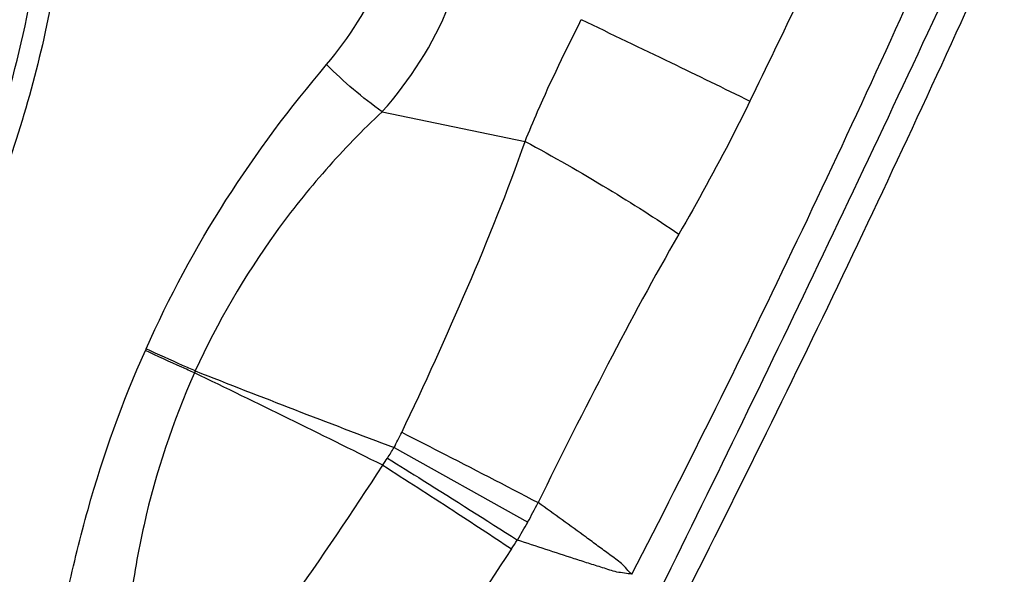
# Model space of a CAD drawing. Units: millimetres. Extents: x 0 to 841, y 0 to 594.
# Drawn here: x 223 to 226, y 251 to 252 of the extents above; entities that cross this region are included whole.
import ezdxf

# ---------------------------------------------------------------- set-up
doc = ezdxf.new("R2010")
doc.units = ezdxf.units.MM
doc.header["$LTSCALE"] = 46.255
doc.layers.add('607087453-000_CL', color=7, linetype='CONTINUOUS')

msp = doc.modelspace()

# ---------------------------------------------------------------- linework, layer by layer
at = {"layer": '607087453-000_CL', "color": 9, "linetype": 'CONTINUOUS'}
for p, q in [((223.7827, 252.1119), (224.2147, 252.022)), ((223.0696, 251.3947), (223.0674, 251.3897)), ((223.2183, 251.3278), (223.2155, 251.3222)), ((223.8187, 251.0958), (224.2226, 250.8701))]:
    msp.add_line(p, q, dxfattribs=at)
for centre, radius, start, end in [((188.9138, 269.6877), 40.0298, 334.00599, 334.99228), ((190.4623, 268.2037), 38.3023, 332.82822, 336.19881), ((151.8378, 286.6296), 81.1856, 333.708618, 335.297671), ((222.7642, 252.974), 1.1143, 319.7589, 336.1651), ((222.9731, 252.8447), 1.0919, 317.852, 337.9135), ((203.0455, 209.5478), 46.3888, 63.44431, 64.2271), ((240.5133, 295.2006), 47.1587, 248.48508, 249.26719), ((222.7065, 251.6838), 1.258, 332.1345, 334.4902), ((223.2999, 251.3964), 0.5995, 326.3378, 329.9142), ((222.1589, 252.1561), 1.9703, 325.5916, 326.3423), ((222.4784, 251.8338), 1.9926, 331.0775, 333.0113), ((222.9739, 251.56), 1.4266, 328.5824, 331.0756), ((221.4269, 252.6116), 3.2962, 326.4396, 327.0017)]:
    msp.add_arc(centre, radius, start, end, dxfattribs=at)
at = {"layer": '607087453-000_CL', "color": 7, "linetype": 'CONTINUOUS'}
msp.add_ellipse((215.9017, 256.0698), major_axis=(9.5362, 19.9937), ratio=0.464395, start_param=-1.621332, end_param=-1.519583, dxfattribs=at)
for points, knots in [([(222.3453, 254.8754), (222.4534, 254.7105), (222.6381, 254.3532), (222.8077, 253.7686), (222.868, 253.1508), (222.8168, 252.5231), (222.6563, 251.9094), (222.3925, 251.3327), (222.0354, 250.8148), (221.5983, 250.3753), (221.0973, 250.0312), (220.5514, 249.7959), (219.981, 249.6792), (219.4084, 249.6862), (218.8561, 249.8172), (218.3463, 250.0673), (217.8993, 250.4259), (217.6569, 250.7251), (217.5513, 250.8862)], [0, 0, 0, 0, 0.061874, 0.125231, 0.189925, 0.255613, 0.321821, 0.388004, 0.453625, 0.518217, 0.581454, 0.6432, 0.703547, 0.762811, 0.821495, 0.880206, 0.939542, 1, 1, 1, 1]), ([(219.262, 249.873), (219.3851, 249.8452), (219.6372, 249.8085), (220.021, 249.8124), (220.4046, 249.8749), (220.9091, 250.0353), (221.5025, 250.3768), (222.0917, 250.9686), (222.524, 251.701), (222.7677, 252.5199), (222.8053, 253.3645), (222.6876, 253.9134), (222.5942, 254.1703)], [0, 0, 0, 0, 0.057981, 0.116465, 0.175693, 0.23584, 0.358917, 0.48586, 0.615417, 0.745642, 0.874418, 1, 1, 1, 1])]:
    msp.add_open_spline(points, degree=3, knots=knots, dxfattribs=at)
at = {"layer": '607087453-000_CL', "color": 9, "linetype": 'CONTINUOUS'}
for points, knots in [([(224.2147, 252.022), (224.2269, 252.0523), (224.2792, 252.1769), (224.3381, 252.2988), (224.3844, 252.3902)], [0, 0, 0, 0, 0.241693, 1, 1, 1, 1]), ([(224.3844, 252.3902), (224.4748, 252.3473), (224.645, 252.2656), (224.8147, 252.183), (224.8942, 252.1436)], [0, 0, 0, 0, 0.530127, 1, 1, 1, 1]), ([(223.0696, 251.3947), (223.1385, 251.5502), (223.3004, 251.851), (223.5047, 252.1244), (223.6148, 252.2541)], [0, 0, 0, 0, 0.499825, 1, 1, 1, 1]), ([(223.7827, 252.1119), (223.7527, 252.133), (223.6948, 252.1783), (223.6406, 252.2279), (223.6148, 252.2541)], [0, 0, 0, 0, 0.499372, 1, 1, 1, 1]), ([(224.8941, 252.1436), (224.877, 252.1084), (224.809, 251.9723), (224.7356, 251.8389), (224.6791, 251.7411)], [0, 0, 0, 0, 0.257289, 1, 1, 1, 1]), ([(223.7827, 252.1119), (223.7234, 252.0558), (223.6099, 251.9389), (223.4077, 251.6856), (223.285, 251.4745), (223.2182, 251.3278)], [0, 0, 0, 0, 0.252168, 0.502416, 1, 1, 1, 1]), ([(223.8419, 251.142), (223.911, 251.2867), (224.0431, 251.5768), (224.1625, 251.8725), (224.2147, 252.022)], [0, 0, 0, 0, 0.503174, 1, 1, 1, 1]), ([(224.2147, 252.022), (224.2994, 251.9763), (224.4563, 251.886), (224.6096, 251.7896), (224.6791, 251.7411)], [0, 0, 0, 0, 0.531843, 1, 1, 1, 1]), ([(224.6791, 251.7411), (224.6044, 251.6119), (224.4599, 251.3427), (224.3228, 251.0698), (224.2541, 250.9295)], [0, 0, 0, 0, 0.488479, 1, 1, 1, 1]), ([(223.2182, 251.3278), (223.2054, 251.3334), (223.1557, 251.3551), (223.1062, 251.3775), (223.0696, 251.3947)], [0, 0, 0, 0, 0.255868, 1, 1, 1, 1]), ([(222.7854, 250.4064), (222.7993, 250.4912), (222.8302, 250.66), (222.9113, 250.9922), (222.9978, 251.2343), (223.0674, 251.3897)], [0, 0, 0, 0, 0.251415, 0.501794, 1, 1, 1, 1]), ([(223.2156, 251.3221), (223.2029, 251.3277), (223.1532, 251.3496), (223.1038, 251.3722), (223.0674, 251.3896)], [0, 0, 0, 0, 0.255865, 1, 1, 1, 1]), ([(223.2156, 251.3222), (223.1499, 251.1747), (223.0727, 250.9418), (223.0172, 250.6195), (223.0054, 250.4545), (223.0027, 250.3712)], [0, 0, 0, 0, 0.494409, 0.744765, 1, 1, 1, 1]), ([(223.8419, 251.1421), (223.8796, 251.1228), (224.0172, 251.0525), (224.1546, 250.9816), (224.2541, 250.9295)], [0, 0, 0, 0, 0.273597, 1, 1, 1, 1]), ([(223.1947, 250.2304), (223.2496, 250.292), (223.354, 250.4219), (223.5524, 250.6916), (223.6933, 250.9011), (223.7846, 251.0426)], [0, 0, 0, 0, 0.246487, 0.497153, 1, 1, 1, 1]), ([(223.7845, 251.0427), (223.8553, 250.9976), (223.9854, 250.9138), (224.1149, 250.8289), (224.1736, 250.7894)], [0, 0, 0, 0, 0.542696, 1, 1, 1, 1]), ([(223.7989, 251.0641), (223.8348, 251.0416), (223.9659, 250.9595), (224.0968, 250.877), (224.1913, 250.8164)], [0, 0, 0, 0, 0.273845, 1, 1, 1, 1]), ([(224.5376, 250.7126), (224.5321, 250.7178), (224.5215, 250.7285), (224.5064, 250.7453), (224.4885, 250.7587), (224.4646, 250.7763), (224.4348, 250.7983), (224.3869, 250.8334), (224.3267, 250.8772), (224.2783, 250.9121), (224.2541, 250.9295)], [0, 0, 0, 0, 0.063243, 0.126483, 0.188668, 0.250783, 0.375167, 0.499752, 0.749504, 1, 1, 1, 1]), ([(224.5376, 250.7126), (224.5301, 250.714), (224.5149, 250.7163), (224.4921, 250.7188), (224.4703, 250.7256), (224.4418, 250.7347), (224.406, 250.746), (224.3488, 250.7645), (224.2772, 250.7878), (224.22, 250.8068), (224.1913, 250.8164)], [0, 0, 0, 0, 0.063278, 0.127107, 0.18946, 0.251566, 0.375906, 0.50041, 0.749899, 1, 1, 1, 1]), ([(224.1736, 250.7894), (224.0832, 250.6531), (223.9512, 250.4498), (223.7877, 250.1814), (223.7132, 250.0504), (223.6798, 249.9869)], [0, 0, 0, 0, 0.520545, 0.771418, 1, 1, 1, 1])]:
    msp.add_open_spline(points, degree=3, knots=knots, dxfattribs=at)

doc.saveas('drawing.dxf')
